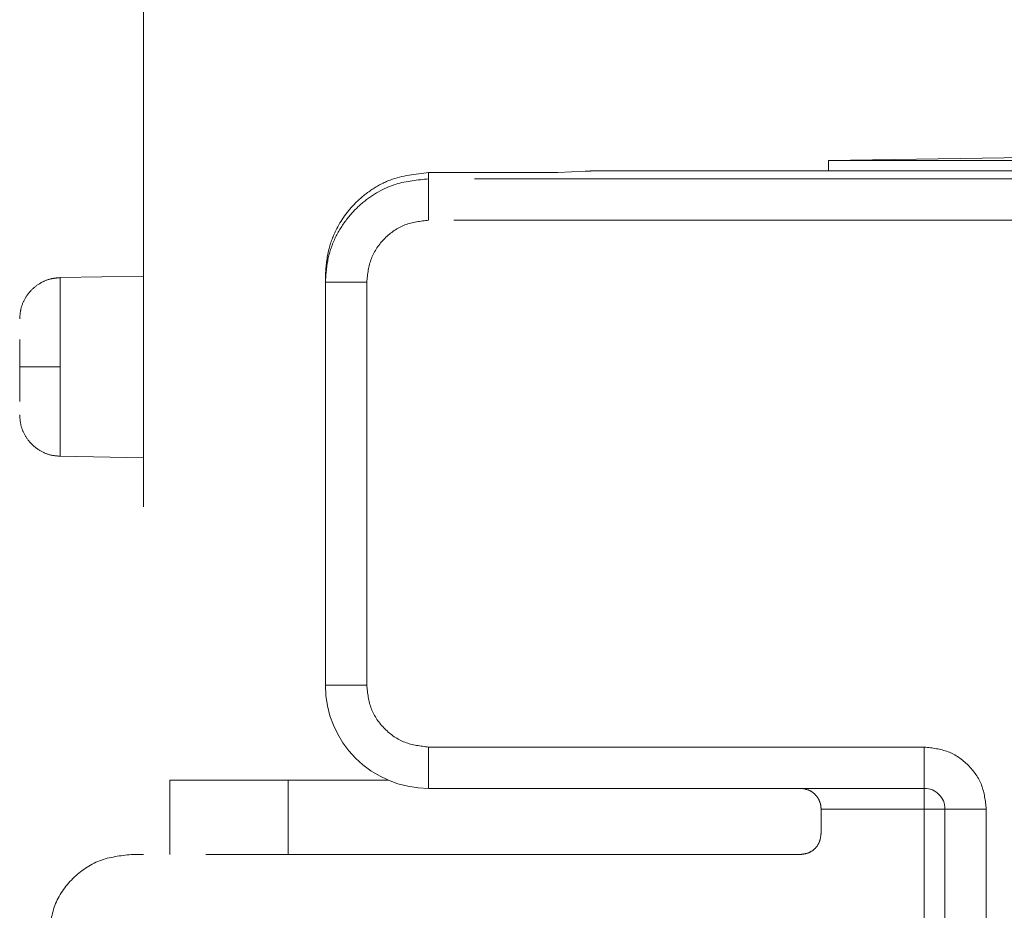
# Model space of a CAD drawing. Units: millimetres. Extents: x 0 to 250, y -250 to 0.
# Drawn here: x 46 to 48, y -123 to -121 of the extents above; entities that cross this region are included whole.
import ezdxf

# ---------------------------------------------------------------- set-up
doc = ezdxf.new("R2010")
doc.units = ezdxf.units.MM
doc.header["$MEASUREMENT"] = 0
for name, pattern in [('AI-Linetype-4008', [2.219695, 1.331817, -0.887878]), ('AI-Linetype-4009', [2.219695, 1.331817, -0.887878]), ('AI-Linetype-4011', [2.219695, 1.331817, -0.887878]), ('AI-Linetype-4013', [2.219695, 1.331817, -0.887878]), ('AI-Linetype-4085', [2.219695, 1.331817, -0.887878]), ('AI-Linetype-4086', [2.219695, 1.331817, -0.887878]), ('AI-Linetype-4088', [2.219695, 1.331817, -0.887878]), ('AI-Linetype-4194', [2.219695, 1.331817, -0.887878]), ('AI-Linetype-4203', [2.219695, 1.331817, -0.887878]), ('AI-Linetype-4212', [2.219695, 1.331817, -0.887878]), ('AI-Linetype-4213', [2.219695, 1.331817, -0.887878]), ('AI-Linetype-4225', [2.219695, 1.331817, -0.887878]), ('AI-Linetype-4228', [2.219695, 1.331817, -0.887878]), ('AI-Linetype-4229', [2.219695, 1.331817, -0.887878]), ('AI-Linetype-4406', [2.219695, 1.331817, -0.887878]), ('AI-Linetype-4407', [2.219695, 1.331817, -0.887878]), ('AI-Linetype-4408', [2.219695, 1.331817, -0.887878]), ('AI-Linetype-4409', [2.219695, 1.331817, -0.887878]), ('AI-Linetype-4410', [2.219695, 1.331817, -0.887878]), ('AI-Linetype-4411', [2.219695, 1.331817, -0.887878]), ('AI-Linetype-4412', [2.219695, 1.331817, -0.887878]), ('AI-Linetype-4413', [2.219695, 1.331817, -0.887878]), ('AI-Linetype-4539', [2.219695, 1.331817, -0.887878]), ('AI-Linetype-4540', [2.219695, 1.331817, -0.887878]), ('AI-Linetype-4541', [2.219695, 1.331817, -0.887878]), ('AI-Linetype-4542', [2.219695, 1.331817, -0.887878]), ('AI-Linetype-4543', [2.219695, 1.331817, -0.887878]), ('AI-Linetype-4544', [2.219695, 1.331817, -0.887878]), ('AI-Linetype-4545', [2.219695, 1.331817, -0.887878]), ('AI-Linetype-4574', [2.219695, 1.331817, -0.887878]), ('AI-Linetype-4575', [2.219695, 1.331817, -0.887878]), ('AI-Linetype-4576', [2.219695, 1.331817, -0.887878]), ('AI-Linetype-4577', [2.219695, 1.331817, -0.887878]), ('AI-Linetype-4583', [2.219695, 1.331817, -0.887878]), ('AI-Linetype-4584', [2.219695, 1.331817, -0.887878]), ('AI-Linetype-4585', [2.219695, 1.331817, -0.887878]), ('AI-Linetype-4590', [2.219695, 1.331817, -0.887878]), ('AI-Linetype-4591', [2.219695, 1.331817, -0.887878]), ('AI-Linetype-4597', [2.219695, 1.331817, -0.887878]), ('AI-Linetype-4601', [2.219695, 1.331817, -0.887878]), ('AI-Linetype-4602', [2.219695, 1.331817, -0.887878]), ('AI-Linetype-4662', [2.219695, 1.331817, -0.887878]), ('AI-Linetype-4663', [2.219695, 1.331817, -0.887878]), ('AI-Linetype-4887', [2.219695, 1.331817, -0.887878]), ('AI-Linetype-4888', [2.219695, 1.331817, -0.887878]), ('AI-Linetype-4889', [2.219695, 1.331817, -0.887878]), ('AI-Linetype-4891', [2.219695, 1.331817, -0.887878]), ('AI-Linetype-4892', [2.219695, 1.331817, -0.887878]), ('AI-Linetype-4900', [2.219695, 1.331817, -0.887878]), ('AI-Linetype-4901', [2.219695, 1.331817, -0.887878]), ('AI-Linetype-4902', [2.219695, 1.331817, -0.887878]), ('AI-Linetype-4904', [2.219695, 1.331817, -0.887878]), ('AI-Linetype-4910', [2.219695, 1.331817, -0.887878]), ('AI-Linetype-4965', [2.219695, 1.331817, -0.887878]), ('AI-Linetype-4966', [2.219695, 1.331817, -0.887878]), ('AI-Linetype-4996', [2.219695, 1.331817, -0.887878])]:
    doc.linetypes.add(name, pattern=pattern)
doc.layers.add('Layer 1', color=7, linetype='Continuous')

# ---------------------------------------------------------------- blocks, each defined once
blk = doc.blocks.new('block 4167')
at = {"layer": 'Layer 1', "color": 7, "linetype": 'AI-Linetype-4008', "lineweight": 18}
blk.add_lwpolyline([(45.8271, -121.4606), (45.6404, -121.4638)], dxfattribs=at)
blk = doc.blocks.new('block 4168')
at = {"layer": 'Layer 1', "color": 7, "linetype": 'AI-Linetype-4009', "lineweight": 18}
blk.add_lwpolyline([(45.6404, -121.864), (45.8271, -121.8673)], dxfattribs=at)
blk = doc.blocks.new('block 4170')
at = {"layer": 'Layer 1', "color": 7, "linetype": 'AI-Linetype-4011', "lineweight": 18}
blk.add_open_spline([(45.6403, -121.464), (45.6332, -121.4646), (45.6261, -121.4651), (45.6193, -121.4667), (45.6113, -121.4685), (45.6036, -121.4717), (45.5964, -121.4759), (45.5889, -121.4802), (45.5821, -121.4854), (45.5761, -121.4915), (45.5701, -121.4976), (45.5649, -121.5045), (45.5608, -121.5121), (45.5568, -121.5193), (45.5537, -121.5271), (45.552, -121.5351), (45.5505, -121.5421), (45.55, -121.5492), (45.5495, -121.5563)], degree=3, knots=[0, 0, 0, 0, 1, 1, 1, 2, 2, 2, 3, 3, 3, 4, 4, 4, 5, 5, 5, 6, 6, 6, 6], dxfattribs=at)
blk = doc.blocks.new('block 4172')
at = {"layer": 'Layer 1', "color": 7, "linetype": 'AI-Linetype-4013', "lineweight": 18}
blk.add_open_spline([(45.5495, -121.7715), (45.55, -121.7786), (45.5505, -121.7858), (45.552, -121.7927), (45.5537, -121.8007), (45.5568, -121.8085), (45.5608, -121.8158), (45.5649, -121.8233), (45.5701, -121.8302), (45.5761, -121.8363), (45.5821, -121.8424), (45.5889, -121.8477), (45.5964, -121.852), (45.6036, -121.8561), (45.6113, -121.8593), (45.6193, -121.8612), (45.6261, -121.8627), (45.6332, -121.8633), (45.6403, -121.8638)], degree=3, knots=[0, 0, 0, 0, 1, 1, 1, 2, 2, 2, 3, 3, 3, 4, 4, 4, 5, 5, 5, 6, 6, 6, 6], dxfattribs=at)
blk = doc.blocks.new('block 4244')
at = {"layer": 'Layer 1', "color": 7, "linetype": 'AI-Linetype-4085', "lineweight": 18}
blk.add_lwpolyline([(45.5495, -121.6639), (45.6404, -121.6639)], dxfattribs=at)
blk = doc.blocks.new('block 4245')
at = {"layer": 'Layer 1', "color": 7, "linetype": 'AI-Linetype-4086', "lineweight": 18}
blk.add_open_spline([(45.5495, -121.6639), (45.5495, -121.6495), (45.5495, -121.6351), (45.5495, -121.6227), (45.5495, -121.6156), (45.5495, -121.6091), (45.5495, -121.6026)], degree=3, knots=[0, 0, 0, 0, 1, 1, 1, 2, 2, 2, 2], dxfattribs=at)
blk = doc.blocks.new('block 4247')
at = {"layer": 'Layer 1', "color": 7, "linetype": 'AI-Linetype-4088', "lineweight": 18}
blk.add_open_spline([(45.5495, -121.7414), (45.5495, -121.732), (45.5495, -121.7186), (45.5495, -121.7051), (45.5495, -121.6915), (45.5495, -121.6777), (45.5495, -121.6639)], degree=3, knots=[0, 0, 0, 0, 1, 1, 1, 2, 2, 2, 2], dxfattribs=at)
blk = doc.blocks.new('block 4353')
at = {"layer": 'Layer 1', "color": 7, "linetype": 'AI-Linetype-4194', "lineweight": 18}
blk.add_lwpolyline([(47.3616, -121.2013), (49.4821, -121.1704)], dxfattribs=at)
blk = doc.blocks.new('block 4362')
at = {"layer": 'Layer 1', "color": 7, "linetype": 'AI-Linetype-4203', "lineweight": 18}
blk.add_lwpolyline([(47.3616, -121.2013), (49.8522, -121.2013)], dxfattribs=at)
blk = doc.blocks.new('block 4371')
at = {"layer": 'Layer 1', "color": 7, "linetype": 'AI-Linetype-4212', "lineweight": 18}
blk.add_lwpolyline([(46.151, -122.7558), (46.151, -122.5892)], dxfattribs=at)
blk = doc.blocks.new('block 4372')
at = {"layer": 'Layer 1', "color": 7, "linetype": 'AI-Linetype-4213', "lineweight": 18}
blk.add_lwpolyline([(46.151, -122.5892), (46.3749, -122.5892)], dxfattribs=at)
blk = doc.blocks.new('block 4384')
at = {"layer": 'Layer 1', "color": 7, "linetype": 'AI-Linetype-4225', "lineweight": 18}
blk.add_lwpolyline([(45.8271, -116.2057), (45.8271, -122.7558)], dxfattribs=at)
blk = doc.blocks.new('block 4387')
at = {"layer": 'Layer 1', "color": 7, "linetype": 'AI-Linetype-4228', "lineweight": 18}
blk.add_lwpolyline([(46.151, -122.5892), (45.8862, -122.5892)], dxfattribs=at)
blk = doc.blocks.new('block 4388')
at = {"layer": 'Layer 1', "color": 7, "linetype": 'AI-Linetype-4229', "lineweight": 18}
blk.add_lwpolyline([(45.8862, -122.5892), (45.8862, -122.7558)], dxfattribs=at)
blk = doc.blocks.new('block 4565')
at = {"layer": 'Layer 1', "color": 7, "linetype": 'AI-Linetype-4406', "lineweight": 18}
blk.add_lwpolyline([(47.6407, -121.2244), (48.6585, -121.2244)], dxfattribs=at)
blk = doc.blocks.new('block 4566')
at = {"layer": 'Layer 1', "color": 7, "linetype": 'AI-Linetype-4407', "lineweight": 18}
blk.add_lwpolyline([(47.6407, -121.2244), (46.902, -121.2244)], dxfattribs=at)
blk = doc.blocks.new('block 4567')
at = {"layer": 'Layer 1', "color": 7, "linetype": 'AI-Linetype-4408', "lineweight": 18}
blk.add_open_spline([(46.8161, -121.2254), (46.8206, -121.2253), (46.825, -121.2251), (46.8311, -121.225), (46.8372, -121.2248), (46.8449, -121.2247), (46.8533, -121.2246), (46.8606, -121.2246), (46.8685, -121.2245), (46.8766, -121.2245), (46.8848, -121.2244), (46.8934, -121.2244), (46.902, -121.2244)], degree=3, knots=[0, 0, 0, 0, 1, 1, 1, 2, 2, 2, 3, 3, 3, 4, 4, 4, 4], dxfattribs=at)
blk = doc.blocks.new('block 4568')
at = {"layer": 'Layer 1', "color": 7, "linetype": 'AI-Linetype-4409', "lineweight": 18}
blk.add_lwpolyline([(46.7548, -121.2281), (46.8161, -121.2254)], dxfattribs=at)
blk = doc.blocks.new('block 4569')
at = {"layer": 'Layer 1', "color": 7, "linetype": 'AI-Linetype-4410', "lineweight": 18}
blk.add_open_spline([(46.7548, -121.2281), (46.7527, -121.2281), (46.7506, -121.2282), (46.7479, -121.2282), (46.7451, -121.2283), (46.7416, -121.2283), (46.7378, -121.2283), (46.7339, -121.2284), (46.7298, -121.2284), (46.7254, -121.2285), (46.721, -121.2285), (46.7164, -121.2286), (46.7118, -121.2286)], degree=3, knots=[0, 0, 0, 0, 1, 1, 1, 2, 2, 2, 3, 3, 3, 4, 4, 4, 4], dxfattribs=at)
blk = doc.blocks.new('block 4570')
at = {"layer": 'Layer 1', "color": 7, "linetype": 'AI-Linetype-4411', "lineweight": 18}
blk.add_lwpolyline([(46.4656, -121.2286), (46.7118, -121.2286)], dxfattribs=at)
blk = doc.blocks.new('block 4571')
at = {"layer": 'Layer 1', "color": 7, "linetype": 'AI-Linetype-4412', "lineweight": 18}
blk.add_lwpolyline([(46.4656, -121.2428), (46.4656, -121.2286)], dxfattribs=at)
blk = doc.blocks.new('block 4572')
at = {"layer": 'Layer 1', "color": 7, "linetype": 'AI-Linetype-4413', "lineweight": 18}
blk.add_lwpolyline([(47.8998, -121.2428), (46.4656, -121.2428)], dxfattribs=at)
blk = doc.blocks.new('block 4698')
at = {"layer": 'Layer 1', "color": 7, "linetype": 'AI-Linetype-4539', "lineweight": 18}
blk.add_lwpolyline([(47.8535, -121.3354), (46.4656, -121.3354)], dxfattribs=at)
blk = doc.blocks.new('block 4699')
at = {"layer": 'Layer 1', "color": 7, "linetype": 'AI-Linetype-4540', "lineweight": 18}
blk.add_open_spline([(46.4656, -121.3354), (46.4474, -121.3374), (46.4292, -121.3395), (46.4125, -121.3459), (46.3957, -121.3523), (46.3804, -121.363), (46.3674, -121.376), (46.3544, -121.389), (46.3437, -121.4043), (46.3373, -121.4211), (46.3309, -121.4378), (46.3289, -121.456), (46.3268, -121.4742)], degree=3, knots=[0, 0, 0, 0, 1, 1, 1, 2, 2, 2, 3, 3, 3, 4, 4, 4, 4], dxfattribs=at)
blk = doc.blocks.new('block 4700')
at = {"layer": 'Layer 1', "color": 7, "linetype": 'AI-Linetype-4541', "lineweight": 18}
blk.add_lwpolyline([(46.3268, -122.3764), (46.3268, -121.4742)], dxfattribs=at)
blk = doc.blocks.new('block 4701')
at = {"layer": 'Layer 1', "color": 7, "linetype": 'AI-Linetype-4542', "lineweight": 18}
blk.add_open_spline([(46.4656, -122.5152), (46.4474, -122.5131), (46.4292, -122.511), (46.4125, -122.5046), (46.3957, -122.4982), (46.3804, -122.4875), (46.3674, -122.4745), (46.3544, -122.4615), (46.3437, -122.4463), (46.3373, -122.4295), (46.3309, -122.4128), (46.3289, -122.3946), (46.3268, -122.3764)], degree=3, knots=[0, 0, 0, 0, 1, 1, 1, 2, 2, 2, 3, 3, 3, 4, 4, 4, 4], dxfattribs=at)
blk = doc.blocks.new('block 4702')
at = {"layer": 'Layer 1', "color": 7, "linetype": 'AI-Linetype-4543', "lineweight": 18}
blk.add_lwpolyline([(46.4656, -122.5152), (47.5759, -122.5152)], dxfattribs=at)
blk = doc.blocks.new('block 4703')
at = {"layer": 'Layer 1', "color": 7, "linetype": 'AI-Linetype-4544', "lineweight": 18}
blk.add_open_spline([(47.7147, -122.654), (47.7126, -122.6358), (47.7106, -122.6176), (47.7042, -122.6009), (47.6978, -122.5841), (47.6871, -122.5688), (47.6741, -122.5558), (47.6611, -122.5428), (47.6458, -122.5322), (47.629, -122.5258), (47.6123, -122.5194), (47.5941, -122.5173), (47.5759, -122.5152)], degree=3, knots=[0, 0, 0, 0, 1, 1, 1, 2, 2, 2, 3, 3, 3, 4, 4, 4, 4], dxfattribs=at)
blk = doc.blocks.new('block 4704')
at = {"layer": 'Layer 1', "color": 7, "linetype": 'AI-Linetype-4545', "lineweight": 18}
blk.add_lwpolyline([(47.7147, -123.9494), (47.7147, -122.654)], dxfattribs=at)
blk = doc.blocks.new('block 4733')
at = {"layer": 'Layer 1', "color": 7, "linetype": 'AI-Linetype-4574', "lineweight": 18}
blk.add_lwpolyline([(46.2342, -122.3764), (46.3268, -122.3764)], dxfattribs=at)
blk = doc.blocks.new('block 4734')
at = {"layer": 'Layer 1', "color": 7, "linetype": 'AI-Linetype-4575', "lineweight": 18}
blk.add_open_spline([(46.3268, -121.4742), (46.3147, -121.4742), (46.3025, -121.4742), (46.2914, -121.4742), (46.2802, -121.4742), (46.27, -121.4742), (46.2613, -121.4742), (46.2527, -121.4742), (46.2456, -121.4742), (46.2413, -121.4742), (46.237, -121.4742), (46.2356, -121.4742), (46.2342, -121.4742)], degree=3, knots=[0, 0, 0, 0, 1, 1, 1, 2, 2, 2, 3, 3, 3, 4, 4, 4, 4], dxfattribs=at)
blk = doc.blocks.new('block 4735')
at = {"layer": 'Layer 1', "color": 7, "linetype": 'AI-Linetype-4576', "lineweight": 18}
blk.add_lwpolyline([(46.2342, -121.4742), (46.2342, -122.3764)], dxfattribs=at)
blk = doc.blocks.new('block 4736')
at = {"layer": 'Layer 1', "color": 7, "linetype": 'AI-Linetype-4577', "lineweight": 18}
blk.add_open_spline([(46.4656, -121.3354), (46.4656, -121.3234), (46.4656, -121.3114), (46.4656, -121.3003), (46.4656, -121.2893), (46.4656, -121.2791), (46.4656, -121.2705), (46.4656, -121.2619), (46.4656, -121.2547), (46.4656, -121.2503), (46.4656, -121.246), (46.4656, -121.2444), (46.4656, -121.2428)], degree=3, knots=[0, 0, 0, 0, 1, 1, 1, 2, 2, 2, 3, 3, 3, 4, 4, 4, 4], dxfattribs=at)
blk = doc.blocks.new('block 4742')
at = {"layer": 'Layer 1', "color": 7, "linetype": 'AI-Linetype-4583', "lineweight": 18}
blk.add_lwpolyline([(47.5759, -122.6077), (47.5759, -122.5152)], dxfattribs=at)
blk = doc.blocks.new('block 4743')
at = {"layer": 'Layer 1', "color": 7, "linetype": 'AI-Linetype-4584', "lineweight": 18}
blk.add_lwpolyline([(46.4656, -122.5152), (46.4656, -122.6077)], dxfattribs=at)
blk = doc.blocks.new('block 4744')
at = {"layer": 'Layer 1', "color": 7, "linetype": 'AI-Linetype-4585', "lineweight": 18}
blk.add_lwpolyline([(46.4656, -122.6077), (47.5759, -122.6077)], dxfattribs=at)
blk = doc.blocks.new('block 4749')
at = {"layer": 'Layer 1', "color": 7, "linetype": 'AI-Linetype-4590', "lineweight": 18}
blk.add_lwpolyline([(47.7147, -122.654), (47.6222, -122.654)], dxfattribs=at)
blk = doc.blocks.new('block 4750')
at = {"layer": 'Layer 1', "color": 7, "linetype": 'AI-Linetype-4591', "lineweight": 18}
blk.add_lwpolyline([(47.6222, -122.654), (47.6222, -123.9494)], dxfattribs=at)
blk = doc.blocks.new('block 4756')
at = {"layer": 'Layer 1', "color": 7, "linetype": 'AI-Linetype-4597', "lineweight": 18}
blk.add_open_spline([(46.4656, -121.2428), (46.4408, -121.2452), (46.4161, -121.2475), (46.3925, -121.2547), (46.3656, -121.2629), (46.3402, -121.2776), (46.3183, -121.2958), (46.3062, -121.3058), (46.2952, -121.3169), (46.2855, -121.329), (46.2751, -121.3418), (46.2662, -121.3558), (46.2587, -121.3706), (46.2508, -121.3862), (46.2446, -121.4027), (46.2408, -121.4196), (46.2368, -121.4375), (46.2355, -121.4558), (46.2342, -121.4742)], degree=3, knots=[0, 0, 0, 0, 1, 1, 1, 2, 2, 2, 3, 3, 3, 4, 4, 4, 5, 5, 5, 6, 6, 6, 6], dxfattribs=at)
blk = doc.blocks.new('block 4760')
at = {"layer": 'Layer 1', "color": 7, "linetype": 'AI-Linetype-4601', "lineweight": 18}
blk.add_open_spline([(47.6222, -122.654), (47.6222, -122.6284), (47.6015, -122.6077), (47.5759, -122.6077)], degree=3, dxfattribs=at)
blk = doc.blocks.new('block 4761')
at = {"layer": 'Layer 1', "color": 7, "linetype": 'AI-Linetype-4602', "lineweight": 18}
blk.add_open_spline([(46.2342, -122.3764), (46.2342, -122.5042), (46.3378, -122.6077), (46.4656, -122.6077)], degree=3, dxfattribs=at)
blk = doc.blocks.new('block 4821')
at = {"layer": 'Layer 1', "color": 7, "linetype": 'AI-Linetype-4662', "lineweight": 18}
blk.add_lwpolyline([(46.2342, -121.4742), (46.2342, -121.46)], dxfattribs=at)
blk = doc.blocks.new('block 4822')
at = {"layer": 'Layer 1', "color": 7, "linetype": 'AI-Linetype-4663', "lineweight": 18}
blk.add_open_spline([(46.2342, -121.46), (46.2356, -121.4412), (46.2369, -121.4224), (46.2411, -121.4042), (46.2447, -121.3883), (46.2505, -121.3729), (46.2578, -121.3582), (46.2692, -121.3354), (46.2841, -121.3143), (46.302, -121.2964), (46.3131, -121.2852), (46.3254, -121.2753), (46.3386, -121.2666), (46.3514, -121.258), (46.3651, -121.2507), (46.3793, -121.2453), (46.4066, -121.2349), (46.4361, -121.2318), (46.4656, -121.2286)], degree=3, knots=[0, 0, 0, 0, 1, 1, 1, 2, 2, 2, 3, 3, 3, 4, 4, 4, 5, 5, 5, 6, 6, 6, 6], dxfattribs=at)
blk = doc.blocks.new('block 5046')
at = {"layer": 'Layer 1', "color": 7, "linetype": 'AI-Linetype-4887', "lineweight": 18}
blk.add_lwpolyline([(47.5759, -122.654), (47.5759, -123.0241)], dxfattribs=at)
blk = doc.blocks.new('block 5047')
at = {"layer": 'Layer 1', "color": 7, "linetype": 'AI-Linetype-4888', "lineweight": 18}
blk.add_open_spline([(47.6222, -122.654), (47.6165, -122.654), (47.613, -122.654), (47.6086, -122.654), (47.6043, -122.654), (47.5992, -122.654), (47.5936, -122.654), (47.5881, -122.654), (47.582, -122.654), (47.5759, -122.654)], degree=3, knots=[0, 0, 0, 0, 1, 1, 1, 2, 2, 2, 3, 3, 3, 3], dxfattribs=at)
blk = doc.blocks.new('block 5048')
at = {"layer": 'Layer 1', "color": 7, "linetype": 'AI-Linetype-4889', "lineweight": 18}
blk.add_open_spline([(47.5759, -122.6077), (47.5759, -122.6134), (47.5759, -122.6169), (47.5759, -122.6213), (47.5759, -122.6256), (47.5759, -122.6307), (47.5759, -122.6363), (47.5759, -122.6419), (47.5759, -122.6479), (47.5759, -122.654)], degree=3, knots=[0, 0, 0, 0, 1, 1, 1, 2, 2, 2, 3, 3, 3, 3], dxfattribs=at)
blk = doc.blocks.new('block 5050')
at = {"layer": 'Layer 1', "color": 7, "linetype": 'AI-Linetype-4891', "lineweight": 18}
blk.add_open_spline([(47.2983, -122.6077), (47.3054, -122.6086), (47.3125, -122.6095), (47.3192, -122.6127), (47.3246, -122.6153), (47.3297, -122.6193), (47.3341, -122.6246), (47.3358, -122.6267), (47.3373, -122.6289), (47.3387, -122.6314), (47.34, -122.6336), (47.3411, -122.6361), (47.342, -122.6387), (47.3429, -122.6411), (47.3436, -122.6437), (47.344, -122.6463), (47.3444, -122.6488), (47.3445, -122.6514), (47.3446, -122.654)], degree=3, knots=[0, 0, 0, 0, 1, 1, 1, 2, 2, 2, 3, 3, 3, 4, 4, 4, 5, 5, 5, 6, 6, 6, 6], dxfattribs=at)
blk = doc.blocks.new('block 5051')
at = {"layer": 'Layer 1', "color": 7, "linetype": 'AI-Linetype-4892', "lineweight": 18}
blk.add_lwpolyline([(47.5759, -122.654), (47.3446, -122.654)], dxfattribs=at)
blk = doc.blocks.new('block 5059')
at = {"layer": 'Layer 1', "color": 7, "linetype": 'AI-Linetype-4900', "lineweight": 18}
blk.add_open_spline([(47.2983, -122.7558), (47.3044, -122.7551), (47.3105, -122.7544), (47.316, -122.7522), (47.3216, -122.7501), (47.3267, -122.7466), (47.3311, -122.7422), (47.3354, -122.7379), (47.339, -122.7328), (47.3411, -122.7272), (47.3432, -122.7216), (47.3439, -122.7156), (47.3446, -122.7095)], degree=3, knots=[0, 0, 0, 0, 1, 1, 1, 2, 2, 2, 3, 3, 3, 4, 4, 4, 4], dxfattribs=at)
blk = doc.blocks.new('block 5060')
at = {"layer": 'Layer 1', "color": 7, "linetype": 'AI-Linetype-4901', "lineweight": 18}
blk.add_lwpolyline([(47.2983, -122.7558), (45.7994, -122.7558)], dxfattribs=at)
blk = doc.blocks.new('block 5061')
at = {"layer": 'Layer 1', "color": 7, "linetype": 'AI-Linetype-4902', "lineweight": 18}
blk.add_open_spline([(45.7994, -122.7558), (45.7751, -122.7586), (45.7509, -122.7613), (45.7285, -122.7699), (45.7062, -122.7784), (45.6858, -122.7926), (45.6685, -122.81), (45.6512, -122.8273), (45.6369, -122.8477), (45.6284, -122.87), (45.6199, -122.8923), (45.6171, -122.9166), (45.6143, -122.9408)], degree=3, knots=[0, 0, 0, 0, 1, 1, 1, 2, 2, 2, 3, 3, 3, 4, 4, 4, 4], dxfattribs=at)
blk = doc.blocks.new('block 5063')
at = {"layer": 'Layer 1', "color": 7, "linetype": 'AI-Linetype-4904', "lineweight": 18}
blk.add_lwpolyline([(47.3446, -122.7095), (47.3446, -122.654)], dxfattribs=at)
blk = doc.blocks.new('block 5069')
at = {"layer": 'Layer 1', "color": 7, "linetype": 'AI-Linetype-4910', "lineweight": 18}
blk.add_lwpolyline([(45.8271, -122.7558), (45.7994, -122.7558)], dxfattribs=at)
blk = doc.blocks.new('block 5124')
at = {"layer": 'Layer 1', "color": 7, "linetype": 'AI-Linetype-4965', "lineweight": 18}
blk.add_lwpolyline([(45.6404, -121.864), (45.6404, -121.6639)], dxfattribs=at)
blk = doc.blocks.new('block 5125')
at = {"layer": 'Layer 1', "color": 7, "linetype": 'AI-Linetype-4966', "lineweight": 18}
blk.add_lwpolyline([(45.6404, -121.6639), (45.6404, -121.4638)], dxfattribs=at)
blk = doc.blocks.new('block 5155')
at = {"layer": 'Layer 1', "color": 7, "linetype": 'AI-Linetype-4996', "lineweight": 18}
blk.add_lwpolyline([(47.3616, -121.2244), (47.3616, -121.2013)], dxfattribs=at)
blk = doc.blocks.new('block 3')
at = {"layer": 'Layer 1'}
for name in ['block 4384', 'block 4353', 'block 4362', 'block 5155', 'block 4822', 'block 4570', 'block 4571', 'block 4569', 'block 4568', 'block 4567', 'block 4566', 'block 4565', 'block 4756', 'block 4572', 'block 4736', 'block 4699', 'block 4698', 'block 4167', 'block 4821', 'block 4170', 'block 5125', 'block 4734', 'block 4735', 'block 4700', 'block 4245', 'block 4244', 'block 4247', 'block 5124', 'block 4172', 'block 4168', 'block 4733', 'block 4761', 'block 4701', 'block 4702', 'block 4743', 'block 4703', 'block 4742', 'block 4387', 'block 4388', 'block 4371', 'block 4372', 'block 4744', 'block 5050', 'block 4760', 'block 5048', 'block 5051', 'block 5063', 'block 5046', 'block 5047', 'block 4749', 'block 4750', 'block 4704', 'block 5059', 'block 5061', 'block 5060', 'block 5069']:
    blk.add_blockref(name, (0, 0), dxfattribs=at)

msp = doc.modelspace()

# ---------------------------------------------------------------- block references
at = {"layer": 'Layer 1'}
msp.add_blockref('block 3', (0, 0), dxfattribs=at)

doc.saveas('drawing.dxf')
